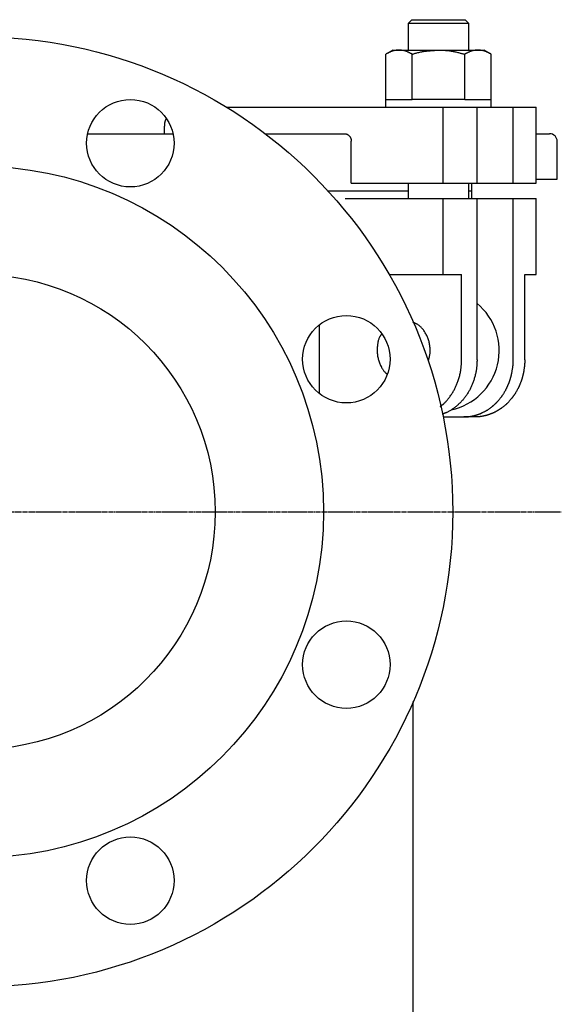
# Model space of a CAD drawing. Extents: x -682 to 256, y -194 to 745.
# Drawn here: x 113 to 256, y -17 to 242 of the extents above; entities that cross this region are included whole.
import ezdxf

# ---------------------------------------------------------------- set-up
doc = ezdxf.new("R2010")
doc.units = 0
doc.linetypes.add('EXLTYPE2', pattern=[0.4064, 0.254, -0.0508, 0.0508, -0.0508])
doc.layers.get('0').update_dxf_attribs({"linetype": 'CONTINUOUS'})

msp = doc.modelspace()

# ---------------------------------------------------------------- linework, layer by layer
at = {"color": 3, "linetype": 'CONTINUOUS'}
for p, q in [((216.17, 241.92), (215.17, 240.92)), ((215.17, 240.92), (215.17, 233.92)), ((219.17, 240.92), (215.17, 240.92)), ((216.17, 241.92), (219.67, 241.92)), ((231.17, 240.92), (219.17, 240.92)), ((219.67, 241.92), (230.17, 241.92)), ((231.17, 240.92), (230.17, 241.92)), ((231.17, 233.92), (231.17, 240.92)), ((211.17, 233.92), (209.32, 232.85)), ((211.17, 233.92), (212.78, 233.92)), ((212.78, 233.92), (223.17, 233.92)), ((223.17, 233.92), (233.57, 233.92)), ((233.57, 233.92), (235.17, 233.92)), ((237.03, 232.85), (235.17, 233.92)), ((209.32, 218.92), (209.32, 232.85)), ((216.25, 220.92), (216.25, 232.85)), ((230.1, 220.92), (230.1, 232.85)), ((237.03, 218.92), (237.03, 232.85)), ((209.32, 220.92), (216.25, 220.92)), ((230.1, 220.92), (216.25, 220.92)), ((230.1, 220.92), (237.03, 220.92)), ((167.37, 218.92), (224.42, 218.92)), ((224.42, 198.92), (224.42, 218.92)), ((224.42, 218.92), (233.33, 218.92)), ((233.33, 198.92), (233.33, 218.92)), ((233.33, 218.92), (242.83, 218.92)), ((242.83, 198.92), (242.83, 218.92)), ((242.83, 218.92), (248.92, 218.92)), ((248.92, 198.92), (248.92, 218.92)), ((151.07, 211.92), (151.07, 213.92)), ((130.89, 211.92), (153.34, 211.92)), ((177.59, 211.92), (198.48, 211.92)), ((200.25, 198.92), (200.25, 209.92)), ((248.92, 211.92), (252.43, 211.92)), ((254.43, 199.92), (254.43, 209.92)), ((248.92, 199.92), (252.43, 199.92)), ((252.43, 199.92), (254.43, 199.92)), ((194.04, 196.92), (215.17, 196.92)), ((200.25, 198.92), (224.42, 198.92)), ((215.17, 198.92), (215.17, 194.92)), ((224.42, 198.92), (233.33, 198.92)), ((231.17, 194.92), (231.17, 198.92)), ((231.17, 196.92), (231.93, 196.92)), ((231.93, 196.92), (231.93, 198.92)), ((231.93, 194.92), (231.93, 196.92)), ((233.33, 198.92), (242.83, 198.92)), ((242.83, 198.92), (248.92, 198.92)), ((198.64, 194.92), (202.37, 194.92)), ((202.37, 194.92), (224.42, 194.92)), ((224.42, 174.92), (224.42, 194.92)), ((224.42, 194.92), (233.33, 194.92)), ((233.33, 152.42), (233.33, 194.92)), ((233.33, 194.92), (242.83, 194.92)), ((242.83, 152.42), (242.83, 194.92)), ((242.83, 194.92), (248.92, 194.92)), ((248.92, 174.92), (248.92, 194.92)), ((210.18, 174.92), (224.42, 174.92)), ((224.42, 174.92), (229.27, 174.92)), ((229.27, 152.42), (229.27, 174.92)), ((245.87, 174.92), (248.92, 174.92)), ((245.87, 152.42), (245.87, 174.92)), ((191.83, 161.64), (191.83, 143.56)), ((224.4, 137.42), (229.81, 137.42)), ((232.8, 137.42), (229.81, 137.42)), ((216.53, -52.08), (216.53, 62.5))]:
    msp.add_line(p, q, dxfattribs=at)
at = {"color": 1, "linetype": 'EXLTYPE2'}
msp.add_line((-50, 112.42), (255.5, 112.42), dxfattribs=at)
at = {"color": 3, "linetype": 'CONTINUOUS', "flags": 128}
for points in [[(212.78, 233.92), (212.78, 233.92), (212.78, 233.92), (212.78, 233.92), (212.78, 233.92), (212.78, 233.92), (212.77, 233.92), (212.77, 233.92), (212.77, 233.92), (212.77, 233.92), (212.76, 233.92), (212.76, 233.92), (212.73, 233.92), (212.7, 233.92), (212.66, 233.92), (212.62, 233.92), (212.58, 233.92), (212.53, 233.91), (212.48, 233.91), (212.42, 233.91), (212.37, 233.91), (212.31, 233.9), (212.25, 233.9), (212.14, 233.89), (212.02, 233.87), (211.9, 233.85), (211.78, 233.83), (211.66, 233.81), (211.54, 233.79), (211.41, 233.76), (211.29, 233.73), (211.17, 233.69), (211.05, 233.65), (210.92, 233.61), (210.8, 233.57), (210.69, 233.52), (210.57, 233.47), (210.45, 233.42), (210.34, 233.37), (210.22, 233.31), (210.11, 233.26), (210, 233.2), (209.9, 233.15), (209.79, 233.09), (209.69, 233.04), (209.63, 233.01), (209.58, 232.99), (209.54, 232.96), (209.49, 232.94), (209.45, 232.92), (209.41, 232.9), (209.38, 232.88), (209.35, 232.87), (209.33, 232.86), (209.32, 232.85), (209.32, 232.85)], [(216.25, 232.85), (216.24, 232.85), (216.23, 232.86), (216.21, 232.87), (216.18, 232.88), (216.15, 232.9), (216.11, 232.92), (216.06, 232.95), (216.02, 232.97), (215.96, 233), (215.91, 233.03), (215.86, 233.06), (215.74, 233.12), (215.63, 233.18), (215.51, 233.24), (215.39, 233.3), (215.27, 233.36), (215.14, 233.42), (215.02, 233.47), (214.89, 233.53), (214.76, 233.58), (214.63, 233.63), (214.5, 233.67), (214.38, 233.7), (214.25, 233.73), (214.13, 233.76), (214.01, 233.78), (213.89, 233.8), (213.77, 233.82), (213.65, 233.83), (213.53, 233.85), (213.42, 233.86), (213.3, 233.87), (213.19, 233.88), (213.13, 233.89), (213.08, 233.89), (213.02, 233.9), (212.97, 233.9), (212.93, 233.91), (212.89, 233.91), (212.85, 233.91), (212.82, 233.92), (212.8, 233.92), (212.79, 233.92), (212.78, 233.92)], [(216.25, 232.85), (216.25, 232.85), (216.26, 232.85), (216.27, 232.86), (216.29, 232.86), (216.31, 232.87), (216.34, 232.87), (216.37, 232.88), (216.4, 232.89), (216.43, 232.9), (216.47, 232.91), (216.51, 232.92), (216.68, 232.97), (216.86, 233.02), (217.07, 233.07), (217.28, 233.13), (217.51, 233.19), (217.75, 233.25), (217.99, 233.31), (218.25, 233.37), (218.5, 233.43), (218.76, 233.48), (219.01, 233.53), (219.26, 233.57), (219.51, 233.61), (219.76, 233.64), (220, 233.67), (220.25, 233.7), (220.49, 233.73), (220.74, 233.75), (220.98, 233.77), (221.23, 233.79), (221.48, 233.8), (221.73, 233.82), (221.92, 233.83), (222.11, 233.85), (222.3, 233.86), (222.47, 233.87), (222.64, 233.88), (222.79, 233.89), (222.92, 233.9), (223.02, 233.91), (223.1, 233.92), (223.16, 233.92), (223.17, 233.92)], [(223.17, 233.92), (223.18, 233.92), (223.19, 233.92), (223.2, 233.92), (223.22, 233.92), (223.25, 233.92), (223.28, 233.92), (223.31, 233.92), (223.35, 233.92), (223.39, 233.91), (223.43, 233.91), (223.47, 233.91), (223.65, 233.91), (223.84, 233.9), (224.05, 233.9), (224.28, 233.89), (224.52, 233.88), (224.76, 233.86), (225.01, 233.85), (225.27, 233.83), (225.53, 233.81), (225.79, 233.78), (226.05, 233.75), (226.3, 233.72), (226.55, 233.68), (226.79, 233.64), (227.04, 233.59), (227.28, 233.54), (227.52, 233.49), (227.76, 233.43), (228, 233.38), (228.24, 233.32), (228.48, 233.26), (228.73, 233.19), (228.91, 233.15), (229.09, 233.1), (229.27, 233.06), (229.44, 233.02), (229.59, 232.98), (229.73, 232.94), (229.86, 232.91), (229.96, 232.88), (230.04, 232.86), (230.08, 232.85), (230.1, 232.85)], [(233.57, 233.92), (233.57, 233.92), (233.56, 233.92), (233.56, 233.92), (233.56, 233.92), (233.56, 233.92), (233.56, 233.92), (233.56, 233.92), (233.55, 233.92), (233.55, 233.92), (233.55, 233.92), (233.54, 233.92), (233.52, 233.92), (233.49, 233.92), (233.45, 233.92), (233.41, 233.92), (233.36, 233.92), (233.31, 233.91), (233.26, 233.91), (233.21, 233.91), (233.15, 233.91), (233.1, 233.9), (233.04, 233.9), (232.92, 233.89), (232.8, 233.87), (232.69, 233.85), (232.57, 233.83), (232.44, 233.81), (232.32, 233.79), (232.2, 233.76), (232.08, 233.73), (231.95, 233.69), (231.83, 233.65), (231.71, 233.61), (231.59, 233.57), (231.47, 233.52), (231.35, 233.47), (231.24, 233.42), (231.12, 233.37), (231.01, 233.31), (230.9, 233.26), (230.79, 233.2), (230.68, 233.15), (230.57, 233.09), (230.47, 233.04), (230.42, 233.01), (230.37, 232.99), (230.32, 232.96), (230.28, 232.94), (230.23, 232.92), (230.2, 232.9), (230.16, 232.88), (230.14, 232.87), (230.12, 232.86), (230.11, 232.85), (230.1, 232.85)], [(237.03, 232.85), (237.03, 232.85), (237.01, 232.86), (236.99, 232.87), (236.96, 232.88), (236.93, 232.9), (236.89, 232.92), (236.85, 232.95), (236.8, 232.97), (236.75, 233), (236.7, 233.03), (236.64, 233.06), (236.53, 233.12), (236.41, 233.18), (236.3, 233.24), (236.17, 233.3), (236.05, 233.36), (235.93, 233.42), (235.8, 233.47), (235.67, 233.53), (235.54, 233.58), (235.41, 233.63), (235.28, 233.67), (235.16, 233.7), (235.04, 233.73), (234.92, 233.76), (234.8, 233.78), (234.68, 233.8), (234.56, 233.82), (234.44, 233.83), (234.32, 233.85), (234.2, 233.86), (234.09, 233.87), (233.97, 233.88), (233.92, 233.89), (233.86, 233.89), (233.81, 233.9), (233.76, 233.9), (233.71, 233.91), (233.67, 233.91), (233.64, 233.91), (233.61, 233.92), (233.58, 233.92), (233.57, 233.92), (233.57, 233.92)], [(151.48, 215.84), (151.48, 215.84), (151.48, 215.83), (151.47, 215.82), (151.47, 215.8), (151.46, 215.77), (151.45, 215.75), (151.43, 215.72), (151.42, 215.69), (151.41, 215.65), (151.39, 215.62), (151.38, 215.58), (151.35, 215.52), (151.33, 215.45), (151.3, 215.39), (151.28, 215.33), (151.26, 215.26), (151.23, 215.2), (151.21, 215.13), (151.19, 215.06), (151.17, 215), (151.16, 214.93), (151.14, 214.86), (151.13, 214.79), (151.12, 214.72), (151.11, 214.64), (151.1, 214.57), (151.09, 214.5), (151.09, 214.43), (151.08, 214.36), (151.08, 214.29), (151.08, 214.22), (151.08, 214.16), (151.07, 214.1), (151.07, 214.07), (151.07, 214.05), (151.07, 214.02), (151.07, 214), (151.07, 213.98), (151.07, 213.96), (151.07, 213.95), (151.07, 213.94), (151.07, 213.93), (151.07, 213.92), (151.07, 213.92)], [(198.48, 211.92), (198.48, 211.92), (198.49, 211.92), (198.5, 211.92), (198.51, 211.92), (198.52, 211.92), (198.53, 211.91), (198.55, 211.91), (198.56, 211.91), (198.58, 211.91), (198.6, 211.91), (198.62, 211.91), (198.65, 211.9), (198.69, 211.9), (198.72, 211.89), (198.76, 211.89), (198.79, 211.88), (198.83, 211.88), (198.87, 211.87), (198.9, 211.86), (198.94, 211.85), (198.97, 211.84), (199.01, 211.83), (199.06, 211.81), (199.12, 211.79), (199.17, 211.77), (199.23, 211.74), (199.28, 211.71), (199.34, 211.67), (199.39, 211.64), (199.44, 211.6), (199.49, 211.56), (199.54, 211.52), (199.58, 211.48), (199.63, 211.44), (199.67, 211.39), (199.72, 211.34), (199.76, 211.3), (199.8, 211.25), (199.84, 211.2), (199.87, 211.15), (199.91, 211.1), (199.94, 211.04), (199.97, 210.99), (200, 210.94), (200.03, 210.88), (200.05, 210.83), (200.08, 210.78), (200.1, 210.73), (200.12, 210.67), (200.14, 210.62), (200.16, 210.56), (200.17, 210.51), (200.19, 210.45), (200.2, 210.4), (200.21, 210.34), (200.21, 210.31), (200.22, 210.28), (200.22, 210.24), (200.23, 210.21), (200.23, 210.18), (200.23, 210.15), (200.23, 210.12), (200.24, 210.08), (200.24, 210.05), (200.24, 210.03), (200.24, 210), (200.24, 209.99), (200.24, 209.98), (200.24, 209.97), (200.24, 209.96), (200.24, 209.95), (200.24, 209.94), (200.25, 209.93), (200.25, 209.93), (200.25, 209.92), (200.25, 209.92), (200.25, 209.92)], [(220.5, 151.96), (220.5, 151.97), (220.51, 151.99), (220.51, 152.02), (220.52, 152.06), (220.54, 152.11), (220.55, 152.17), (220.57, 152.24), (220.59, 152.31), (220.6, 152.38), (220.62, 152.46), (220.64, 152.54), (220.68, 152.69), (220.72, 152.85), (220.76, 153), (220.8, 153.16), (220.83, 153.32), (220.86, 153.48), (220.89, 153.64), (220.92, 153.8), (220.95, 153.96), (220.97, 154.12), (220.98, 154.29), (221, 154.55), (221.01, 154.81), (221.01, 155.08), (221, 155.35), (220.98, 155.62), (220.95, 155.89), (220.91, 156.16), (220.86, 156.43), (220.81, 156.7), (220.75, 156.96), (220.69, 157.22), (220.62, 157.47), (220.54, 157.71), (220.46, 157.95), (220.38, 158.18), (220.28, 158.41), (220.19, 158.64), (220.08, 158.86), (219.97, 159.08), (219.85, 159.3), (219.72, 159.51), (219.59, 159.73), (219.47, 159.92), (219.33, 160.11), (219.2, 160.3), (219.05, 160.48), (218.91, 160.66), (218.75, 160.83), (218.59, 160.99), (218.43, 161.15), (218.27, 161.3), (218.1, 161.44), (217.92, 161.57), (217.82, 161.64), (217.71, 161.7), (217.6, 161.77), (217.5, 161.83), (217.39, 161.89), (217.28, 161.94), (217.17, 162), (217.06, 162.05), (216.95, 162.1), (216.85, 162.15), (216.74, 162.2), (216.69, 162.22), (216.65, 162.24), (216.6, 162.26), (216.56, 162.28), (216.52, 162.3), (216.49, 162.31), (216.46, 162.33), (216.43, 162.34), (216.42, 162.34), (216.4, 162.35), (216.4, 162.35)], [(208.21, 159.19), (208.21, 159.19), (208.21, 159.19), (208.2, 159.19), (208.2, 159.18), (208.2, 159.18), (208.19, 159.17), (208.19, 159.16), (208.18, 159.16), (208.17, 159.15), (208.17, 159.14), (208.16, 159.13), (208.13, 159.08), (208.09, 159.03), (208.05, 158.97), (208.01, 158.91), (207.96, 158.84), (207.92, 158.77), (207.87, 158.7), (207.82, 158.62), (207.78, 158.54), (207.73, 158.46), (207.69, 158.38), (207.61, 158.21), (207.53, 158.04), (207.47, 157.86), (207.41, 157.67), (207.35, 157.49), (207.3, 157.3), (207.26, 157.1), (207.22, 156.91), (207.19, 156.71), (207.16, 156.51), (207.13, 156.3), (207.1, 156.04), (207.08, 155.78), (207.06, 155.51), (207.05, 155.25), (207.05, 154.98), (207.05, 154.72), (207.06, 154.45), (207.08, 154.19), (207.11, 153.92), (207.14, 153.66), (207.18, 153.4), (207.23, 153.15), (207.28, 152.89), (207.34, 152.64), (207.41, 152.39), (207.49, 152.14), (207.57, 151.9), (207.66, 151.65), (207.75, 151.41), (207.85, 151.18), (207.96, 150.94), (208.06, 150.71), (208.15, 150.55), (208.23, 150.38), (208.32, 150.22), (208.41, 150.07), (208.5, 149.91), (208.6, 149.76), (208.7, 149.62), (208.81, 149.49), (208.92, 149.35), (209.03, 149.23), (209.15, 149.12), (209.21, 149.06), (209.27, 149.01), (209.33, 148.96), (209.39, 148.92), (209.45, 148.87), (209.5, 148.83), (209.55, 148.8), (209.6, 148.77), (209.64, 148.74), (209.68, 148.71), (209.71, 148.69), (209.72, 148.69), (209.72, 148.69), (209.72, 148.68), (209.72, 148.68), (209.73, 148.68), (209.73, 148.68), (209.73, 148.68), (209.73, 148.68), (209.73, 148.67), (209.74, 148.67), (209.74, 148.67)], [(223.64, 140.15), (223.64, 140.15), (223.64, 140.16), (223.65, 140.16), (223.66, 140.17), (223.67, 140.17), (223.68, 140.18), (223.7, 140.19), (223.71, 140.21), (223.73, 140.22), (223.75, 140.23), (223.76, 140.24), (223.82, 140.29), (223.89, 140.34), (223.95, 140.38), (224.02, 140.44), (224.09, 140.49), (224.17, 140.55), (224.24, 140.6), (224.31, 140.66), (224.39, 140.72), (224.46, 140.79), (224.53, 140.85), (224.67, 140.97), (224.8, 141.09), (224.92, 141.22), (225.05, 141.35), (225.18, 141.48), (225.3, 141.62), (225.42, 141.76), (225.54, 141.91), (225.66, 142.05), (225.77, 142.2), (225.89, 142.35), (226.03, 142.53), (226.17, 142.72), (226.3, 142.91), (226.44, 143.1), (226.57, 143.29), (226.69, 143.48), (226.82, 143.68), (226.94, 143.87), (227.05, 144.06), (227.16, 144.26), (227.27, 144.45), (227.38, 144.66), (227.49, 144.86), (227.59, 145.06), (227.69, 145.27), (227.78, 145.47), (227.87, 145.68), (227.96, 145.89), (228.05, 146.11), (228.14, 146.32), (228.22, 146.54), (228.3, 146.77), (228.39, 147.02), (228.47, 147.27), (228.55, 147.53), (228.63, 147.79), (228.71, 148.06), (228.78, 148.32), (228.84, 148.59), (228.91, 148.86), (228.96, 149.12), (229.01, 149.39), (229.05, 149.65), (229.08, 149.84), (229.1, 150.02), (229.12, 150.2), (229.14, 150.38), (229.16, 150.56), (229.17, 150.75), (229.19, 150.93), (229.2, 151.11), (229.21, 151.29), (229.22, 151.47), (229.23, 151.66), (229.23, 151.76), (229.24, 151.86), (229.24, 151.96), (229.25, 152.05), (229.25, 152.14), (229.26, 152.22), (229.26, 152.29), (229.27, 152.34), (229.27, 152.38), (229.27, 152.41), (229.27, 152.42)], [(233.33, 152.42), (233.33, 152.41), (233.33, 152.39), (233.33, 152.36), (233.33, 152.32), (233.32, 152.28), (233.32, 152.22), (233.32, 152.16), (233.32, 152.09), (233.31, 152.02), (233.31, 151.95), (233.31, 151.87), (233.3, 151.72), (233.29, 151.56), (233.29, 151.41), (233.28, 151.26), (233.27, 151.1), (233.26, 150.95), (233.25, 150.79), (233.24, 150.64), (233.22, 150.48), (233.21, 150.32), (233.19, 150.16), (233.16, 149.92), (233.12, 149.68), (233.08, 149.44), (233.03, 149.2), (232.98, 148.95), (232.93, 148.71), (232.87, 148.47), (232.81, 148.23), (232.75, 147.99), (232.68, 147.75), (232.61, 147.52), (232.54, 147.29), (232.47, 147.07), (232.39, 146.84), (232.32, 146.62), (232.24, 146.41), (232.15, 146.19), (232.07, 145.98), (231.98, 145.77), (231.89, 145.56), (231.8, 145.35), (231.7, 145.15), (231.6, 144.95), (231.5, 144.75), (231.4, 144.56), (231.3, 144.37), (231.19, 144.18), (231.08, 143.99), (230.97, 143.8), (230.85, 143.61), (230.73, 143.43), (230.61, 143.24), (230.49, 143.06), (230.36, 142.88), (230.23, 142.71), (230.1, 142.53), (229.97, 142.36), (229.83, 142.19), (229.69, 142.02), (229.55, 141.85), (229.41, 141.69), (229.26, 141.52), (229.11, 141.36), (228.95, 141.2), (228.8, 141.05), (228.65, 140.9), (228.49, 140.75), (228.33, 140.61), (228.17, 140.46), (228, 140.32), (227.83, 140.18), (227.66, 140.04), (227.49, 139.91), (227.31, 139.77), (227.13, 139.64), (226.98, 139.53), (226.82, 139.42), (226.67, 139.32), (226.51, 139.21), (226.35, 139.11), (226.18, 139.01), (226.02, 138.92), (225.86, 138.83), (225.69, 138.74), (225.53, 138.66), (225.36, 138.59), (225.27, 138.54), (225.17, 138.5), (225.07, 138.46), (224.98, 138.43), (224.88, 138.39), (224.79, 138.36), (224.69, 138.32), (224.6, 138.29), (224.51, 138.26), (224.42, 138.23), (224.34, 138.2), (224.31, 138.19), (224.28, 138.18), (224.25, 138.17), (224.22, 138.16), (224.19, 138.16), (224.17, 138.15), (224.15, 138.14), (224.14, 138.14), (224.12, 138.13), (224.12, 138.13), (224.11, 138.13)], [(229.81, 137.42), (229.82, 137.42), (229.85, 137.42), (229.9, 137.42), (229.96, 137.42), (230.03, 137.42), (230.11, 137.42), (230.2, 137.42), (230.3, 137.43), (230.39, 137.43), (230.49, 137.43), (230.58, 137.43), (230.67, 137.44), (230.76, 137.44), (230.84, 137.45), (230.92, 137.46), (230.99, 137.46), (231.07, 137.47), (231.15, 137.48), (231.22, 137.49), (231.3, 137.5), (231.38, 137.52), (231.47, 137.53), (231.6, 137.55), (231.73, 137.58), (231.87, 137.61), (232.01, 137.64), (232.15, 137.67), (232.29, 137.7), (232.42, 137.73), (232.55, 137.76), (232.67, 137.78), (232.77, 137.81), (232.86, 137.83), (232.89, 137.84), (232.92, 137.85), (232.94, 137.85), (232.97, 137.86), (232.99, 137.87), (233.02, 137.88), (233.04, 137.88), (233.06, 137.89), (233.09, 137.9), (233.12, 137.91), (233.15, 137.92), (233.22, 137.94), (233.29, 137.96), (233.37, 137.99), (233.45, 138.02), (233.54, 138.05), (233.62, 138.08), (233.71, 138.11), (233.79, 138.14), (233.87, 138.17), (233.94, 138.19), (234.01, 138.22), (234.04, 138.23), (234.07, 138.24), (234.1, 138.25), (234.12, 138.26), (234.15, 138.27), (234.17, 138.28), (234.19, 138.29), (234.22, 138.3), (234.24, 138.31), (234.27, 138.32), (234.29, 138.33), (234.38, 138.37), (234.48, 138.42), (234.6, 138.47), (234.71, 138.53), (234.84, 138.59), (234.97, 138.65), (235.1, 138.71), (235.23, 138.78), (235.35, 138.84), (235.47, 138.9), (235.59, 138.96), (235.66, 139), (235.73, 139.04), (235.79, 139.07), (235.85, 139.11), (235.92, 139.15), (235.98, 139.19), (236.04, 139.22), (236.1, 139.26), (236.16, 139.31), (236.23, 139.35), (236.29, 139.4), (236.4, 139.47), (236.51, 139.55), (236.63, 139.64), (236.75, 139.73), (236.87, 139.82), (236.98, 139.9), (237.1, 139.99), (237.2, 140.07), (237.3, 140.15), (237.39, 140.22), (237.47, 140.28), (237.49, 140.3), (237.51, 140.32), (237.54, 140.34), (237.56, 140.35), (237.58, 140.37), (237.6, 140.39), (237.62, 140.41), (237.64, 140.43), (237.66, 140.44), (237.68, 140.47), (237.71, 140.49), (237.76, 140.54), (237.82, 140.59), (237.89, 140.65), (237.96, 140.72), (238.03, 140.78), (238.1, 140.85), (238.17, 140.92), (238.23, 140.98), (238.3, 141.04), (238.36, 141.1), (238.41, 141.15), (238.43, 141.17), (238.45, 141.2), (238.48, 141.22), (238.5, 141.24), (238.51, 141.26), (238.53, 141.28), (238.55, 141.29), (238.57, 141.31), (238.59, 141.33), (238.61, 141.36), (238.63, 141.38), (238.7, 141.45), (238.77, 141.54), (238.86, 141.63), (238.95, 141.74), (239.04, 141.85), (239.14, 141.96), (239.24, 142.08), (239.34, 142.19), (239.43, 142.31), (239.52, 142.42), (239.61, 142.52), (239.66, 142.59), (239.71, 142.65), (239.76, 142.72), (239.81, 142.78), (239.85, 142.84), (239.9, 142.9), (239.94, 142.96), (239.98, 143.03), (240.03, 143.09), (240.07, 143.16), (240.12, 143.23), (240.19, 143.35), (240.27, 143.48), (240.35, 143.61), (240.43, 143.74), (240.51, 143.88), (240.59, 144.01), (240.67, 144.14), (240.74, 144.27), (240.81, 144.38), (240.87, 144.49), (240.92, 144.58), (240.93, 144.61), (240.95, 144.64), (240.96, 144.66), (240.97, 144.69), (240.99, 144.71), (241, 144.74), (241.01, 144.76), (241.02, 144.79), (241.04, 144.81), (241.05, 144.84), (241.06, 144.87), (241.09, 144.93), (241.13, 144.99), (241.16, 145.07), (241.2, 145.14), (241.23, 145.22), (241.27, 145.31), (241.31, 145.39), (241.35, 145.48), (241.39, 145.57), (241.43, 145.66), (241.47, 145.74), (241.51, 145.83), (241.54, 145.92), (241.58, 146), (241.62, 146.08), (241.65, 146.17), (241.68, 146.25), (241.72, 146.33), (241.75, 146.41), (241.78, 146.49), (241.81, 146.57), (241.84, 146.66), (241.87, 146.74), (241.9, 146.82), (241.93, 146.9), (241.95, 146.99), (241.98, 147.07), (242.01, 147.16), (242.03, 147.25), (242.06, 147.33), (242.09, 147.42), (242.11, 147.51), (242.14, 147.6), (242.17, 147.7), (242.19, 147.79), (242.22, 147.89), (242.25, 147.98), (242.27, 148.08), (242.3, 148.17), (242.32, 148.25), (242.34, 148.34), (242.36, 148.41), (242.38, 148.49), (242.39, 148.55), (242.4, 148.59), (242.41, 148.61), (242.42, 148.64), (242.42, 148.67), (242.43, 148.7), (242.43, 148.73), (242.44, 148.75), (242.45, 148.78), (242.45, 148.81), (242.46, 148.84), (242.46, 148.87), (242.49, 148.98), (242.51, 149.1), (242.53, 149.24), (242.56, 149.39), (242.59, 149.54), (242.61, 149.7), (242.64, 149.87), (242.67, 150.03), (242.69, 150.19), (242.71, 150.35), (242.73, 150.51), (242.75, 150.6), (242.76, 150.7), (242.77, 150.79), (242.78, 150.88), (242.79, 150.97), (242.79, 151.06), (242.8, 151.15), (242.81, 151.24), (242.81, 151.33), (242.81, 151.43), (242.82, 151.53), (242.82, 151.64), (242.82, 151.75), (242.83, 151.86), (242.83, 151.97), (242.83, 152.07), (242.83, 152.17), (242.83, 152.25), (242.83, 152.32), (242.83, 152.37), (242.83, 152.41), (242.83, 152.42)], [(245.87, 152.42), (245.87, 152.41), (245.87, 152.37), (245.87, 152.32), (245.87, 152.25), (245.87, 152.17), (245.87, 152.07), (245.87, 151.97), (245.86, 151.86), (245.86, 151.75), (245.86, 151.64), (245.86, 151.53), (245.85, 151.43), (245.85, 151.33), (245.84, 151.23), (245.84, 151.14), (245.83, 151.05), (245.82, 150.96), (245.82, 150.87), (245.81, 150.79), (245.8, 150.69), (245.78, 150.6), (245.77, 150.51), (245.75, 150.35), (245.73, 150.2), (245.7, 150.04), (245.68, 149.87), (245.65, 149.71), (245.63, 149.55), (245.6, 149.4), (245.57, 149.25), (245.55, 149.12), (245.53, 149), (245.51, 148.89), (245.5, 148.86), (245.49, 148.83), (245.49, 148.8), (245.48, 148.77), (245.48, 148.74), (245.47, 148.72), (245.46, 148.69), (245.46, 148.66), (245.45, 148.63), (245.44, 148.59), (245.43, 148.56), (245.41, 148.48), (245.39, 148.4), (245.37, 148.31), (245.34, 148.21), (245.32, 148.11), (245.29, 148.01), (245.26, 147.91), (245.24, 147.82), (245.21, 147.72), (245.19, 147.64), (245.17, 147.56), (245.16, 147.53), (245.15, 147.5), (245.14, 147.46), (245.13, 147.44), (245.12, 147.41), (245.11, 147.38), (245.11, 147.35), (245.1, 147.32), (245.09, 147.3), (245.08, 147.27), (245.07, 147.23), (245.03, 147.13), (244.99, 147.02), (244.95, 146.89), (244.9, 146.75), (244.84, 146.6), (244.79, 146.46), (244.73, 146.31), (244.68, 146.16), (244.62, 146.01), (244.57, 145.87), (244.51, 145.73), (244.48, 145.65), (244.45, 145.58), (244.41, 145.5), (244.38, 145.43), (244.35, 145.36), (244.32, 145.29), (244.28, 145.22), (244.25, 145.15), (244.21, 145.07), (244.17, 145), (244.13, 144.92), (244.06, 144.8), (243.99, 144.67), (243.92, 144.53), (243.84, 144.4), (243.77, 144.26), (243.69, 144.13), (243.61, 144), (243.54, 143.88), (243.47, 143.76), (243.41, 143.66), (243.36, 143.57), (243.34, 143.54), (243.33, 143.52), (243.31, 143.49), (243.3, 143.47), (243.28, 143.45), (243.26, 143.42), (243.25, 143.4), (243.23, 143.38), (243.22, 143.35), (243.2, 143.32), (243.18, 143.29), (243.13, 143.23), (243.09, 143.16), (243.03, 143.09), (242.98, 143.01), (242.92, 142.93), (242.86, 142.85), (242.8, 142.77), (242.75, 142.69), (242.69, 142.62), (242.64, 142.55), (242.6, 142.49), (242.58, 142.46), (242.56, 142.44), (242.54, 142.41), (242.52, 142.39), (242.51, 142.37), (242.49, 142.35), (242.47, 142.33), (242.46, 142.3), (242.44, 142.28), (242.42, 142.26), (242.4, 142.24), (242.33, 142.16), (242.26, 142.07), (242.17, 141.97), (242.08, 141.87), (241.99, 141.76), (241.89, 141.64), (241.79, 141.53), (241.69, 141.42), (241.59, 141.31), (241.49, 141.2), (241.4, 141.1), (241.34, 141.04), (241.28, 140.98), (241.23, 140.93), (241.17, 140.88), (241.12, 140.83), (241.07, 140.78), (241.01, 140.73), (240.96, 140.68), (240.9, 140.62), (240.84, 140.57), (240.77, 140.52), (240.67, 140.43), (240.56, 140.34), (240.45, 140.25), (240.33, 140.16), (240.21, 140.07), (240.1, 139.98), (239.98, 139.89), (239.88, 139.81), (239.78, 139.73), (239.68, 139.67), (239.6, 139.61), (239.58, 139.59), (239.56, 139.57), (239.53, 139.56), (239.51, 139.54), (239.49, 139.53), (239.47, 139.51), (239.45, 139.5), (239.43, 139.48), (239.4, 139.47), (239.38, 139.45), (239.36, 139.44), (239.3, 139.41), (239.25, 139.37), (239.18, 139.33), (239.12, 139.29), (239.05, 139.25), (238.98, 139.2), (238.9, 139.16), (238.82, 139.11), (238.75, 139.07), (238.67, 139.02), (238.59, 138.97), (238.52, 138.93), (238.44, 138.89), (238.37, 138.85), (238.3, 138.81), (238.23, 138.77), (238.15, 138.73), (238.08, 138.69), (238.01, 138.66), (237.94, 138.62), (237.87, 138.59), (237.8, 138.55), (237.73, 138.52), (237.65, 138.49), (237.58, 138.45), (237.51, 138.42), (237.44, 138.39), (237.36, 138.36), (237.29, 138.33), (237.21, 138.3), (237.13, 138.27), (237.06, 138.24), (236.98, 138.21), (236.89, 138.18), (236.81, 138.15), (236.73, 138.12), (236.65, 138.09), (236.57, 138.06), (236.49, 138.03), (236.41, 138.01), (236.34, 137.98), (236.27, 137.96), (236.21, 137.94), (236.15, 137.92), (236.13, 137.91), (236.1, 137.9), (236.07, 137.89), (236.05, 137.89), (236.03, 137.88), (236, 137.87), (235.98, 137.87), (235.95, 137.86), (235.93, 137.85), (235.9, 137.84), (235.87, 137.84), (235.78, 137.81), (235.67, 137.79), (235.56, 137.76), (235.43, 137.73), (235.29, 137.7), (235.15, 137.67), (235.01, 137.64), (234.87, 137.61), (234.73, 137.58), (234.59, 137.55), (234.46, 137.53), (234.37, 137.52), (234.29, 137.5), (234.21, 137.49), (234.14, 137.48), (234.06, 137.47), (233.98, 137.46), (233.9, 137.46), (233.82, 137.45), (233.74, 137.44), (233.66, 137.44), (233.57, 137.43), (233.47, 137.43), (233.38, 137.43), (233.28, 137.43), (233.19, 137.42), (233.1, 137.42), (233.02, 137.42), (232.94, 137.42), (232.88, 137.42), (232.84, 137.42), (232.81, 137.42), (232.8, 137.42)]]:
    msp.add_lwpolyline(points, dxfattribs=at)
at = {"color": 3, "linetype": 'CONTINUOUS'}
for centre, radius in [((101.93, 112.42), 125), ((142.11, 209.43), 11.5), ((101.93, 112.42), 91), ((101.93, 112.42), 62.5), ((198.94, 152.6), 11.5), ((198.94, 72.24), 11.5), ((142.11, 15.41), 11.5)]:
    msp.add_circle(centre, radius, dxfattribs=at)
for centre, radius, start, end in [((252.43, 209.92), 2, 0, 90), ((223.17, 154.92), 16, 282.0386, 50.5935)]:
    msp.add_arc(centre, radius, start, end, dxfattribs=at)

doc.saveas('drawing.dxf')
